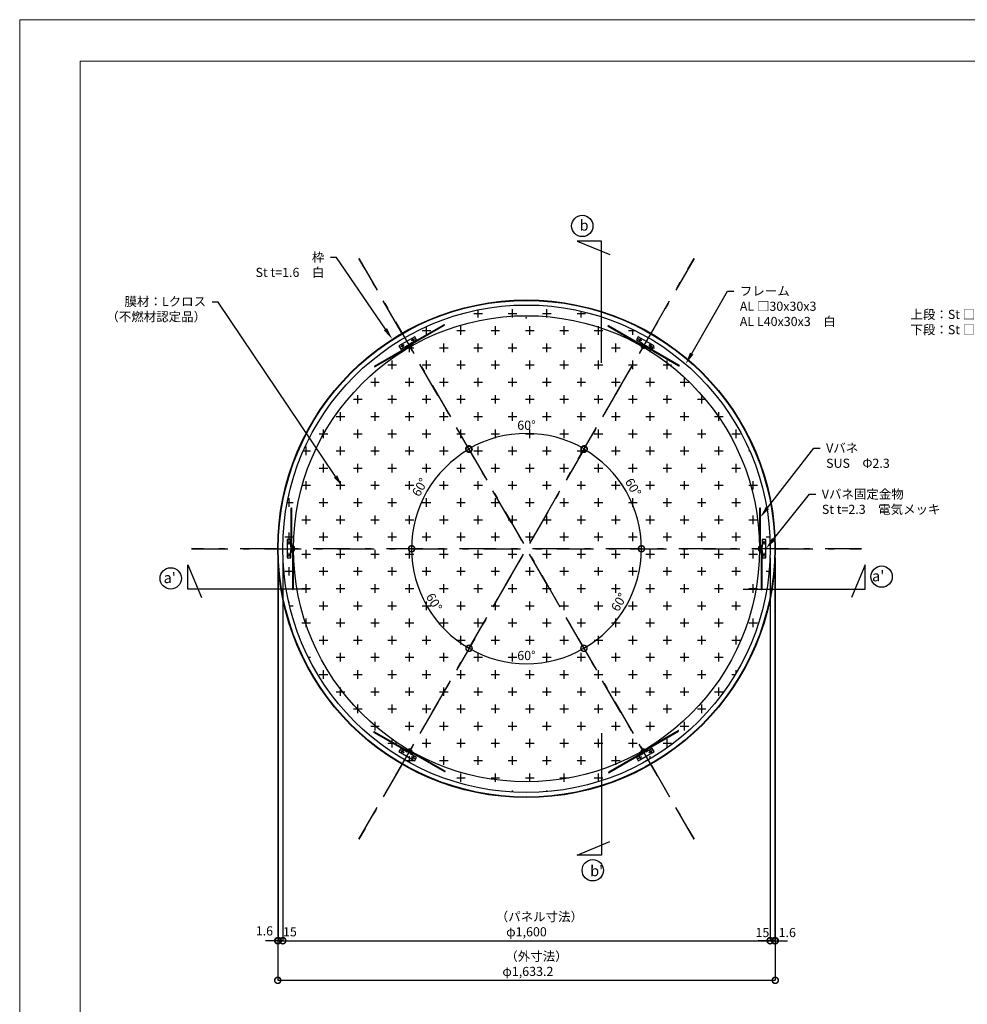
# Model space of a CAD drawing. Units: millimetres. Extents: x -76209 to 88901, y -4041 to 27289.
# Drawn here: x -76209 to -73098, y 18117 to 21349 of the extents above; entities that cross this region are included whole.
import ezdxf
from ezdxf import colors
from ezdxf.entities.mleader import LeaderData, LeaderLine
from ezdxf.math import Vec2, Vec3

# ---------------------------------------------------------------- set-up
doc = ezdxf.new("R2010")
doc.units = ezdxf.units.MM
doc.linetypes.add('CENTER2', pattern=[24, 12, -5, 2, -5])
for name, color, linetype in [('(tony-Vバネ固定', 6, 'Continuous'), ('(tony-バネ類', 6, 'Continuous'), ('(tony-フレーム', 3, 'Continuous'), ('(tony-下地材', 7, 'Continuous'), ('(tony-寸法', 4, 'Continuous')]:
    doc.layers.add(name, color=color, linetype=linetype)
doc.layers.add('(tony-補助線', color=221, linetype='Continuous', plot=False)
doc.layers.add('waku', color=7, linetype='Continuous', lineweight=15)
doc.styles.add('MSgotic', font='txt', dxfattribs={"width": 0.9})
doc.dimstyles.new('tony_1_10big', dxfattribs={"dimscale": 10, "dimtxt": 3, "dimasz": 4, "dimexe": 0, "dimexo": 3, "dimgap": 0.8, "dimtad": 1, "dimdec": 1, "dimzin": 9, "dimdsep": 46, "dimlunit": 6, "dimtxsty": 'MSgotic', "dimblk": 'DOTSMALL', "dimcen": 2.5, "dimclrd": 4, "dimclre": 4, "dimclrt": 4, "dimadec": 1, "dimazin": 3, "dimtfac": 1, "dimtdec": 1, "dimtix": 1, "dimtmove": 2, "dimatfit": 3, "dimldrblk": 'OPEN30', "dimfxl": 1, "dimtfill": 1, "dimarcsym": 2})

# ---------------------------------------------------------------- blocks, each defined once
blk = doc.blocks.new('図面枠-0101')
at = {"layer": 'waku'}
blk.add_lwpolyline([(-198.8, -136.4), (8211.2, -136.4), (8211.2, 5803.6), (-198.8, 5803.6)], close=True, dxfattribs=at)
at = {"layer": 'waku', "color": 5}
blk.add_lwpolyline([(8002.5, 5667.2), (0, 5667.2), (0, 0), (8002.5, 0)], close=True, dxfattribs=at)
blk = doc.blocks.new('_DotSmall')
at = {"color": 0, "linetype": 'Continuous', "const_width": 0.5}
blk.add_lwpolyline([(-0.0625, 0, 1), (0.0625, 0, 1)], format="xyb", close=True, dxfattribs=at)
blk = doc.blocks.new('*D198')
at = {"layer": '(tony-寸法', "color": 4, "lineweight": -2, "ltscale": 10, "transparency": 16777216}
for p, q in [((-75345.1, 19582.3), (-75345.1, 18325.9)), ((-73745.1, 19582.3), (-73745.1, 18325.9)), ((-75345.1, 18325.9), (-73745.1, 18325.9))]:
    blk.add_line(p, q, dxfattribs=at)
at = {"layer": 'Defpoints', "color": 0, "ltscale": 10, "transparency": 16777216}
for p in [(-75345.1, 19612.3), (-73745.1, 19612.3), (-73745.1, 18325.9)]:
    blk.add_point(p, dxfattribs=at)
at = {"layer": '(tony-寸法', "color": 4, "lineweight": -2, "ltscale": 10, "transparency": 16777216, "xscale": 40, "yscale": 40, "zscale": 40, "rotation": 180}
blk.add_blockref('_DotSmall', (-75345.1, 18325.9), dxfattribs=at)
at = {"layer": '(tony-寸法', "color": 4, "lineweight": -2, "ltscale": 10, "transparency": 16777216, "xscale": 40, "yscale": 40, "zscale": 40}
blk.add_blockref('_DotSmall', (-73745.1, 18325.9), dxfattribs=at)
at = {"layer": '(tony-寸法', "color": 4, "ltscale": 10, "transparency": 16777216, "insert": (-74545.1, 18351.3), "char_height": 30, "attachment_point": 5, "style": 'MSgotic', "bg_fill": 3, "box_fill_scale": 1.1, "bg_fill_color": 256, "bg_fill_true_color": 13158600, "bg_fill_transparency": 0}
blk.add_mtext('φ1,600', dxfattribs=at)
blk = doc.blocks.new('_Open30')
at = {"color": 0, "linetype": 'ByBlock', "lineweight": -2}
for p, q in [((-1, 0.268), (0, 0)), ((0, 0), (-1, -0.268)), ((0, 0), (-1, 0))]:
    blk.add_line(p, q, dxfattribs=at)
blk = doc.blocks.new('*D199')
at = {"layer": '(tony-寸法', "color": 4, "lineweight": -2, "ltscale": 10, "transparency": 16777216}
for p, q in [((-75361.7, 19582.3), (-75361.7, 18325.9)), ((-75360.1, 19582.3), (-75360.1, 18325.9)), ((-75361.7, 18325.9), (-75401.7, 18325.9)), ((-75360.1, 18325.9), (-75361.7, 18325.9)), ((-75360.1, 18325.9), (-75320.1, 18325.9))]:
    blk.add_line(p, q, dxfattribs=at)
at = {"layer": 'Defpoints', "color": 0, "ltscale": 10, "transparency": 16777216}
for p in [(-75361.7, 19612.3), (-75360.1, 19612.3), (-75361.7, 18325.9)]:
    blk.add_point(p, dxfattribs=at)
at = {"layer": '(tony-寸法', "color": 4, "ltscale": 10, "transparency": 16777216, "insert": (-75405.5, 18354.3), "char_height": 30, "attachment_point": 5, "style": 'MSgotic', "bg_fill": 3, "box_fill_scale": 1.1, "bg_fill_color": 256, "bg_fill_true_color": 13158600, "bg_fill_transparency": 0}
blk.add_mtext('1.6', dxfattribs=at)
at = {"layer": '(tony-寸法', "color": 4, "lineweight": -2, "ltscale": 10, "transparency": 16777216, "xscale": 40, "yscale": 40, "zscale": 40}
blk.add_blockref('_DotSmall', (-75361.7, 18325.9), dxfattribs=at)
at = {"layer": '(tony-寸法', "color": 4, "lineweight": -2, "ltscale": 10, "transparency": 16777216, "xscale": 40, "yscale": 40, "zscale": 40, "rotation": 180}
blk.add_blockref('_DotSmall', (-75360.1, 18325.9), dxfattribs=at)
blk = doc.blocks.new('*D200')
at = {"layer": '(tony-寸法', "color": 4, "lineweight": -2, "ltscale": 10, "transparency": 16777216}
for p, q in [((-73730.1, 19582.3), (-73730.1, 18325.9)), ((-73745.1, 19449.7), (-73745.1, 18325.9)), ((-73745.1, 18325.9), (-73785.1, 18325.9)), ((-73730.1, 18325.9), (-73690.1, 18325.9))]:
    blk.add_line(p, q, dxfattribs=at)
at = {"layer": 'Defpoints', "color": 0, "ltscale": 10, "transparency": 16777216}
for p in [(-73730.1, 19612.3), (-73745.1, 19479.7), (-73730.1, 18325.9)]:
    blk.add_point(p, dxfattribs=at)
at = {"layer": '(tony-寸法', "color": 4, "ltscale": 10, "transparency": 16777216, "insert": (-73770.6, 18348.9), "char_height": 30, "attachment_point": 5, "style": 'MSgotic', "bg_fill": 3, "box_fill_scale": 1.1, "bg_fill_color": 256, "bg_fill_true_color": 13158600, "bg_fill_transparency": 0}
blk.add_mtext('15', dxfattribs=at)
at = {"layer": '(tony-寸法', "color": 4, "lineweight": -2, "ltscale": 10, "transparency": 16777216}
blk.add_line((-73745.1, 18325.9), (-73730.1, 18325.9), dxfattribs=at)
at = {"layer": '(tony-寸法', "color": 4, "lineweight": -2, "ltscale": 10, "transparency": 16777216, "xscale": 40, "yscale": 40, "zscale": 40}
blk.add_blockref('_DotSmall', (-73745.1, 18325.9), dxfattribs=at)
at = {"layer": '(tony-寸法', "color": 4, "lineweight": -2, "ltscale": 10, "transparency": 16777216, "xscale": 40, "yscale": 40, "zscale": 40, "rotation": 180}
blk.add_blockref('_DotSmall', (-73730.1, 18325.9), dxfattribs=at)
blk = doc.blocks.new('*D201')
at = {"layer": '(tony-寸法', "color": 4, "lineweight": -2, "ltscale": 10, "transparency": 16777216}
for p, q in [((-73728.5, 19582.3), (-73728.5, 18325.9)), ((-73730.1, 19449.7), (-73730.1, 18325.9)), ((-73730.1, 18325.9), (-73770.1, 18325.9)), ((-73728.5, 18325.9), (-73688.5, 18325.9))]:
    blk.add_line(p, q, dxfattribs=at)
at = {"layer": 'Defpoints', "color": 0, "ltscale": 10, "transparency": 16777216}
for p in [(-73728.5, 19612.3), (-73730.1, 19479.7)]:
    blk.add_point(p, dxfattribs=at)
at = {"layer": '(tony-寸法', "color": 4, "ltscale": 10, "transparency": 16777216, "insert": (-73689, 18348.9), "char_height": 30, "attachment_point": 5, "style": 'MSgotic', "bg_fill": 3, "box_fill_scale": 1.1, "bg_fill_color": 256, "bg_fill_true_color": 13158600, "bg_fill_transparency": 0}
blk.add_mtext('1.6', dxfattribs=at)
at = {"layer": '(tony-寸法', "color": 4, "lineweight": -2, "ltscale": 10, "transparency": 16777216}
blk.add_line((-73730.1, 18325.9), (-73728.5, 18325.9), dxfattribs=at)
at = {"layer": 'Defpoints', "color": 0, "ltscale": 10, "transparency": 16777216}
blk.add_point((-73728.5, 18325.9), dxfattribs=at)
at = {"layer": '(tony-寸法', "color": 4, "lineweight": -2, "ltscale": 10, "transparency": 16777216, "xscale": 40, "yscale": 40, "zscale": 40}
blk.add_blockref('_DotSmall', (-73730.1, 18325.9), dxfattribs=at)
at = {"layer": '(tony-寸法', "color": 4, "lineweight": -2, "ltscale": 10, "transparency": 16777216, "xscale": 40, "yscale": 40, "zscale": 40, "rotation": 180}
blk.add_blockref('_DotSmall', (-73728.5, 18325.9), dxfattribs=at)
blk = doc.blocks.new('*D202')
at = {"layer": '(tony-寸法', "color": 4, "lineweight": -2, "ltscale": 10, "transparency": 16777216}
for p, q in [((-75361.7, 19449.7), (-75361.7, 18195.9)), ((-73728.5, 19449.7), (-73728.5, 18195.9)), ((-75361.7, 18195.9), (-73728.5, 18195.9))]:
    blk.add_line(p, q, dxfattribs=at)
at = {"layer": 'Defpoints', "color": 0, "ltscale": 10, "transparency": 16777216}
for p in [(-75361.7, 19479.7), (-73728.5, 19479.7), (-73728.5, 18195.9)]:
    blk.add_point(p, dxfattribs=at)
at = {"layer": '(tony-寸法', "color": 4, "lineweight": -2, "ltscale": 10, "transparency": 16777216, "xscale": 40, "yscale": 40, "zscale": 40, "rotation": 180}
blk.add_blockref('_DotSmall', (-75361.7, 18195.9), dxfattribs=at)
at = {"layer": '(tony-寸法', "color": 4, "lineweight": -2, "ltscale": 10, "transparency": 16777216, "xscale": 40, "yscale": 40, "zscale": 40}
blk.add_blockref('_DotSmall', (-73728.5, 18195.9), dxfattribs=at)
at = {"layer": '(tony-寸法', "color": 4, "ltscale": 10, "transparency": 16777216, "insert": (-74545.1, 18221.3), "char_height": 30, "attachment_point": 5, "style": 'MSgotic', "bg_fill": 3, "box_fill_scale": 1.1, "bg_fill_color": 256, "bg_fill_true_color": 13158600, "bg_fill_transparency": 0}
blk.add_mtext(' φ1,633.2', dxfattribs=at)
blk = doc.blocks.new('*U155')
at = {"layer": '(tony-寸法', "color": 8, "linetype": 'CENTER2', "ltscale": 10}
blk.add_line((0, 0), (2200, 0), dxfattribs=at)
blk = doc.blocks.new('*U156')
at = {"layer": '(tony-寸法', "color": 0, "linetype": 'ByBlock', "lineweight": -2, "transparency": 16777216}
for p, rotation in [((-75095.1, 12719.7), 59.99999999999999), ((-73995.1, 12719.7), 120), ((-73995.1, 14624.9), 240), ((-75095.1, 14624.9), 299.9999999999998), ((-73445.1, 13672.3), 180)]:
    blk.add_blockref('*U155', p, dxfattribs=dict(at, rotation=rotation))
blk.add_blockref('*U155', (-75645.1, 13672.3), dxfattribs=at)
blk = doc.blocks.new('*D237')
at = {"layer": '(tony-寸法', "color": 4, "lineweight": -2, "ltscale": 10, "transparency": 16777216}
blk.add_arc((-74545.1, 19612.3), 377.2, 180, 240, dxfattribs=at)
at = {"layer": 'Defpoints', "color": 0, "ltscale": 10, "transparency": 16777216}
for p in [(-73995.1, 20564.9), (-75645.1, 19612.3), (-73445.1, 19612.3), (-74899.5, 19483.3), (-75095.1, 18659.7)]:
    blk.add_point(p, dxfattribs=at)
at = {"layer": '(tony-寸法', "color": 4, "lineweight": -2, "ltscale": 10, "transparency": 16777216, "xscale": 40, "yscale": 40, "zscale": 40}
for p, rotation in [((-74922.3, 19612.3), 89.9999999999997), ((-74733.7, 19285.6), 330.0000000000001)]:
    blk.add_blockref('_DotSmall', p, dxfattribs=dict(at, rotation=rotation))
at = {"layer": '(tony-寸法', "color": 4, "ltscale": 10, "transparency": 16777216, "insert": (-74851.8, 19435.2), "char_height": 30, "attachment_point": 5, "rotation": 300, "style": 'MSgotic', "bg_fill": 3, "box_fill_scale": 1.1, "bg_fill_color": 256, "bg_fill_true_color": 13158600, "bg_fill_transparency": 0}
blk.add_mtext('60°', dxfattribs=at)
blk = doc.blocks.new('*D241')
at = {"layer": '(tony-寸法', "color": 4, "lineweight": -2, "ltscale": 10, "transparency": 16777216}
blk.add_arc((-74545.1, 19612.3), 377.2, 240, 300, dxfattribs=at)
at = {"layer": 'Defpoints', "color": 0, "ltscale": 10, "transparency": 16777216}
for p in [(-75095.1, 20564.9), (-73995.1, 20564.9), (-74610.6, 19240.8), (-75095.1, 18659.7), (-73995.1, 18659.7)]:
    blk.add_point(p, dxfattribs=at)
at = {"layer": '(tony-寸法', "color": 4, "lineweight": -2, "ltscale": 10, "transparency": 16777216, "xscale": 40, "yscale": 40, "zscale": 40}
for p, rotation in [((-74733.7, 19285.6), 150.0000000000001), ((-74356.5, 19285.6), 29.9999999999999)]:
    blk.add_blockref('_DotSmall', p, dxfattribs=dict(at, rotation=rotation))
at = {"layer": '(tony-寸法', "color": 4, "ltscale": 10, "transparency": 16777216, "insert": (-74545.1, 19258.1), "char_height": 30, "attachment_point": 5, "style": 'MSgotic', "bg_fill": 3, "box_fill_scale": 1.1, "bg_fill_color": 256, "bg_fill_true_color": 13158600, "bg_fill_transparency": 0}
blk.add_mtext('60°', dxfattribs=at)
blk = doc.blocks.new('*D242')
at = {"layer": '(tony-寸法', "color": 4, "lineweight": -2, "ltscale": 10, "transparency": 16777216}
blk.add_arc((-74545.1, 19612.3), 377.3, 300, 0, dxfattribs=at)
at = {"layer": 'Defpoints', "color": 0, "ltscale": 10, "transparency": 16777216}
for p in [(-75095.1, 20564.9), (-75645.1, 19612.3), (-73445.1, 19612.3), (-74256.1, 19369.8), (-73995.1, 18659.7)]:
    blk.add_point(p, dxfattribs=at)
at = {"layer": '(tony-寸法', "color": 4, "lineweight": -2, "ltscale": 10, "transparency": 16777216, "xscale": 40, "yscale": 40, "zscale": 40}
for p, rotation in [((-74167.8, 19612.3), 90), ((-74356.5, 19285.6), 210.0000000000001)]:
    blk.add_blockref('_DotSmall', p, dxfattribs=dict(at, rotation=rotation))
at = {"layer": '(tony-寸法', "color": 4, "ltscale": 10, "transparency": 16777216, "insert": (-74238.3, 19435.2), "char_height": 30, "attachment_point": 5, "rotation": 60, "style": 'MSgotic', "bg_fill": 3, "box_fill_scale": 1.1, "bg_fill_color": 256, "bg_fill_true_color": 13158600, "bg_fill_transparency": 0}
blk.add_mtext('60°', dxfattribs=at)
blk = doc.blocks.new('*D243')
at = {"layer": '(tony-寸法', "color": 4, "lineweight": -2, "ltscale": 10, "transparency": 16777216}
blk.add_arc((-74545.1, 19612.3), 377.3, 360, 60, dxfattribs=at)
at = {"layer": 'Defpoints', "color": 0, "ltscale": 10, "transparency": 16777216}
for p in [(-73995.1, 20564.9), (-74190.6, 19741.3), (-75645.1, 19612.3), (-73445.1, 19612.3), (-75095.1, 18659.7)]:
    blk.add_point(p, dxfattribs=at)
at = {"layer": '(tony-寸法', "color": 4, "lineweight": -2, "ltscale": 10, "transparency": 16777216, "xscale": 40, "yscale": 40, "zscale": 40}
for p, rotation in [((-74356.4, 19939), 150.0000000000001), ((-74167.8, 19612.3), 269.9999999999997)]:
    blk.add_blockref('_DotSmall', p, dxfattribs=dict(at, rotation=rotation))
at = {"layer": '(tony-寸法', "color": 4, "ltscale": 10, "transparency": 16777216, "insert": (-74198.4, 19812.4), "char_height": 30, "attachment_point": 5, "rotation": 300, "style": 'MSgotic', "bg_fill": 3, "box_fill_scale": 1.1, "bg_fill_color": 256, "bg_fill_true_color": 13158600, "bg_fill_transparency": 0}
blk.add_mtext('60°', dxfattribs=at)
blk = doc.blocks.new('*D244')
at = {"layer": '(tony-寸法', "color": 4, "lineweight": -2, "ltscale": 10, "transparency": 16777216}
blk.add_arc((-74545.1, 19612.3), 378.5, 60, 120, dxfattribs=at)
at = {"layer": 'Defpoints', "color": 0, "ltscale": 10, "transparency": 16777216}
for p in [(-75095.1, 20564.9), (-73995.1, 20564.9), (-74479.4, 19985), (-75095.1, 18659.7), (-73995.1, 18659.7)]:
    blk.add_point(p, dxfattribs=at)
at = {"layer": '(tony-寸法', "color": 4, "lineweight": -2, "ltscale": 10, "transparency": 16777216, "xscale": 40, "yscale": 40, "zscale": 40}
for p, rotation in [((-74734.3, 19940.1), 209.9999999999999), ((-74355.8, 19940.1), 330.0000000000001)]:
    blk.add_blockref('_DotSmall', p, dxfattribs=dict(at, rotation=rotation))
at = {"layer": '(tony-寸法', "color": 4, "ltscale": 10, "transparency": 16777216, "insert": (-74545.1, 20013.8), "char_height": 30, "attachment_point": 5, "style": 'MSgotic', "bg_fill": 3, "box_fill_scale": 1.1, "bg_fill_color": 256, "bg_fill_true_color": 13158600, "bg_fill_transparency": 0}
blk.add_mtext('60°', dxfattribs=at)
blk = doc.blocks.new('*D245')
at = {"layer": '(tony-寸法', "color": 4, "lineweight": -2, "ltscale": 10, "transparency": 16777216}
blk.add_arc((-74545.1, 19612.3), 377.2, 120, 180, dxfattribs=at)
at = {"layer": 'Defpoints', "color": 0, "ltscale": 10, "transparency": 16777216}
for p in [(-75095.1, 20564.9), (-74834.1, 19854.8), (-75645.1, 19612.3), (-73445.1, 19612.3), (-73995.1, 18659.7)]:
    blk.add_point(p, dxfattribs=at)
at = {"layer": '(tony-寸法', "color": 4, "lineweight": -2, "ltscale": 10, "transparency": 16777216, "xscale": 40, "yscale": 40, "zscale": 40}
for p, rotation in [((-74733.7, 19939), 30.00000000000014), ((-74922.3, 19612.3), 270)]:
    blk.add_blockref('_DotSmall', p, dxfattribs=dict(at, rotation=rotation))
at = {"layer": '(tony-寸法', "color": 4, "ltscale": 10, "transparency": 16777216, "insert": (-74891.7, 19812.4), "char_height": 30, "attachment_point": 5, "rotation": 60, "style": 'MSgotic', "bg_fill": 3, "box_fill_scale": 1.1, "bg_fill_color": 256, "bg_fill_true_color": 13158600, "bg_fill_transparency": 0}
blk.add_mtext('60°', dxfattribs=at)
blk = doc.blocks.new('Ｖバネ平面01')
at = {"layer": '(tony-Vバネ固定', "ltscale": 5}
for p, q in [((-13.5, 6), (-26.5, 6)), ((26.5, 6), (13.5, 6))]:
    blk.add_line(p, q, dxfattribs=at)
at = {"layer": '(tony-Vバネ固定', "color": 8, "ltscale": 5}
for p, q in [((-13.5, 6), (-26.5, 6)), ((-20, 12.5), (-20, -0.5)), ((26.5, 6), (13.5, 6)), ((20, 12.5), (20, -0.5))]:
    blk.add_line(p, q, dxfattribs=at)
at = {"layer": '(tony-Vバネ固定'}
blk.add_line((-6, -9.7), (6, -9.7), dxfattribs=at)
blk.add_lwpolyline([(-30, 12), (-30, 0), (-6, 0), (-6, -12), (6, -12), (6, 0), (30, 0), (30, 12), (-30, 12)], dxfattribs=at)
at = {"layer": '(tony-Vバネ固定', "linetype": 'ByBlock'}
for points in [[(10.9, -6.1), (-132.9, -6.1)], [(11, -8.4), (-132.8, -8.4)], [(-124.7, -8.4), (-124.7, -6.1)], [(-11, -3.8), (132.8, -3.8)], [(-10.9, -1.5), (132.9, -1.5)], [(124.7, -3.8), (124.7, -1.5)]]:
    blk.add_lwpolyline(points, dxfattribs=at)
for points in [[(-11, -1.5), (11, -1.5, -0.319518), (12, -2.7), (12, -2.7, -0.319518), (11, -3.8), (-11, -3.8, -0.319518), (-12, -2.7), (-12, -2.7, -0.319518)], [(-11, -3.8), (11, -3.8, -0.319518), (12, -5), (12, -5, -0.319518), (11, -6.1), (-11, -6.1, -0.319518), (-12, -5), (-12, -5, -0.319518)], [(-11, -6.1), (11, -6.1, -0.319518), (12, -7.3), (12, -7.3, -0.319518), (11, -8.4), (-11, -8.4, -0.319518), (-12, -7.3), (-12, -7.3, -0.319518)]]:
    blk.add_lwpolyline(points, format="xyb", close=True, dxfattribs=at)
at = {"layer": '(tony-Vバネ固定'}
for centre in [(-20, 6), (20, 6)]:
    blk.add_circle(centre, 2.5, dxfattribs=at)
at = {"layer": '(tony-Vバネ固定', "linetype": 'ByBlock'}
for centre, start, end in [((-132.7, -7.3), 97.4314, 262.5686), ((132.7, -2.7), 277.4314, 82.5686)]:
    blk.add_arc(centre, 1.16, start, end, dxfattribs=at)
blk = doc.blocks.new('*U257')
at = {"layer": '(tony-寸法', "ltscale": 10, "rotation": 90}
blk.add_blockref('Ｖバネ平面01', (0.3, 0), dxfattribs=at)
blk = doc.blocks.new('*U258')
at = {"layer": '(tony-寸法', "color": 0, "linetype": 'ByBlock', "lineweight": -2, "transparency": 16777216}
for p, rotation in [((-74932.2, 20282.9), 299.9999999999998), ((-74157.9, 20282.8), 239.9999999999999), ((-73770.8, 19612.3), 180), ((-74932.2, 18941.8), 59.99999999999997), ((-74158, 18941.8), 120)]:
    blk.add_blockref('*U257', p, dxfattribs=dict(at, rotation=rotation))
blk.add_blockref('*U257', (-75319.4, 19612.3), dxfattribs=at)
blk = doc.blocks.new('*D259')
at = {"layer": '(tony-寸法', "color": 4, "lineweight": -2, "ltscale": 10, "transparency": 16777216}
for p, q in [((-75360.1, 19449.7), (-75360.1, 18325.9)), ((-75345.1, 19449.7), (-75345.1, 18325.9)), ((-75360.1, 18325.9), (-75400.1, 18325.9)), ((-75345.1, 18325.9), (-75305.1, 18325.9))]:
    blk.add_line(p, q, dxfattribs=at)
at = {"layer": 'Defpoints', "color": 0, "ltscale": 10, "transparency": 16777216}
for p in [(-75360.1, 19479.7), (-75345.1, 19479.7), (-75360.1, 18325.9)]:
    blk.add_point(p, dxfattribs=at)
at = {"layer": '(tony-寸法', "color": 4, "ltscale": 10, "transparency": 16777216, "insert": (-75321.7, 18351.3), "char_height": 30, "attachment_point": 5, "style": 'MSgotic', "bg_fill": 3, "box_fill_scale": 1.1, "bg_fill_color": 256, "bg_fill_true_color": 13158600, "bg_fill_transparency": 0}
blk.add_mtext('15', dxfattribs=at)
at = {"layer": '(tony-寸法', "color": 4, "lineweight": -2, "ltscale": 10, "transparency": 16777216}
blk.add_line((-75345.1, 18325.9), (-75360.1, 18325.9), dxfattribs=at)
at = {"layer": '(tony-寸法', "color": 4, "lineweight": -2, "ltscale": 10, "transparency": 16777216, "xscale": 40, "yscale": 40, "zscale": 40}
blk.add_blockref('_DotSmall', (-75360.1, 18325.9), dxfattribs=at)
at = {"layer": '(tony-寸法', "color": 4, "lineweight": -2, "ltscale": 10, "transparency": 16777216, "xscale": 40, "yscale": 40, "zscale": 40, "rotation": 180}
blk.add_blockref('_DotSmall', (-75345.1, 18325.9), dxfattribs=at)

msp = doc.modelspace()

# ---------------------------------------------------------------- hatches: boundary and pattern name
at = {"layer": '(tony-バネ類', "ltscale": 10}
h = msp.add_hatch(dxfattribs=at)
h.set_pattern_fill('CROSS', color=9, scale=8.888889)
h.set_pattern_definition([(0, (-8282.787, 7459.146), (56.444444, 56.444444), [28.22222, -84.66667]), (90, (-8268.676, 7445.035), (-56.444444, 56.444444), [28.22222, -84.66667])])
edge = h.paths.add_edge_path()
edge.add_arc((-74545.08, 19612.31), 800, 0, 360)

# ---------------------------------------------------------------- linework, layer by layer
at = {"layer": '(tony-フレーム'}
for radius in [800, 765]:
    msp.add_circle((-74545.08, 19612.31), radius, dxfattribs=at)
at = {"layer": '(tony-下地材'}
for radius in [816.6, 815]:
    msp.add_circle((-74545.08, 19612.31), radius, dxfattribs=at)
at = {"layer": '(tony-寸法', "color": 3, "ltscale": 10}
for points in [[(-74298.9, 20222.33), (-74298.9, 20622.33), (-74378.9, 20622.33), (-74271.23, 20577.62)], [(-75256.88, 19479.75), (-75656.88, 19479.75), (-75656.88, 19559.75), (-75612.17, 19452.07)], [(-73833.29, 19479.75), (-73433.29, 19479.75), (-73433.29, 19559.75), (-73477.99, 19452.07)], [(-74298.9, 19006.62), (-74298.9, 18606.62), (-74378.9, 18606.62), (-74271.23, 18651.33)]]:
    msp.add_lwpolyline(points, dxfattribs=at)
for centre in [(-74362.06, 20671.73), (-73379.22, 19520.77), (-75712.99, 19514.98), (-74327.38, 18557.22)]:
    msp.add_circle(centre, 35, dxfattribs=at)
at = {"layer": '(tony-補助線'}
msp.add_point((-74546.37, 20369.81), dxfattribs=at)

# ---------------------------------------------------------------- block references
at = {"layer": '(tony-寸法', "ltscale": 50}
msp.add_blockref('図面枠-0101', (-76010.06, 15545.16), dxfattribs=at)

# ---------------------------------------------------------------- texts
at = {"layer": '(tony-寸法', "style": 'MSgotic'}
for s, insert, char_height, attachment_point in [('b', (-74370.77, 20691.34), 35, 1), ("a'", (-75696.21, 19534.59), 35, 3), ("a'", (-73370.51, 19540.38), 35, 3), ("b'", (-74336.09, 18537.61), 35, 7), ('（パネル寸法）', (-74646, 18419.74), 30, 1)]:
    msp.add_mtext_dynamic_manual_height_columns(s, width=91842.3324, gutter_width=17.5, heights=[0], dxfattribs=dict(at, insert=insert, char_height=char_height, attachment_point=attachment_point))

# ---------------------------------------------------------------- leaders
at = {"layer": '(tony-寸法', "ltscale": 10}
ml = msp.add_multileader_mtext('Standard', dxfattribs=at)
ml.set_content('枠\\PSt t=1.6\u3000白', color=256, style='MSgotic')
ml.set_leader_properties()
ml.build(insert=Vec2(0, 0))
ml.multileader.update_dxf_attribs({"dogleg_length": 2, "arrow_head_size": 40, "scale": 10})
ctx = ml.context
ctx.base_point, ctx.scale, ctx.char_height, ctx.arrow_head_size, ctx.landing_gap_size, ctx.plane_origin = Vec3(-75432.49, 20568.24), 10, 30, 40, 20, Vec3(-74985.56, 20499.92)
ctx.text_align_type = 2
notes = []
notes.append((ctx, [(0, (1, 1, 0), (-75168.69, 20568.24), (-1, 0), 20, [(0, [(-74985.56, 20299.92)], 0, [])])]))
ctx.mtext.insert, ctx.mtext.alignment, ctx.mtext.flow_direction = Vec3(-75208.69, 20584.31), 3, 5
ml = msp.add_multileader_mtext('Standard', dxfattribs=at)
ml.set_content('フレーム\\PAL □30x30x3\\PAL L40x30x3\u3000白', color=256, style='MSgotic')
ml.set_leader_properties()
ml.build(insert=Vec2(0, 0))
ml.multileader.update_dxf_attribs({"dogleg_length": 2, "arrow_head_size": 40, "scale": 10})
ctx = ml.context
ctx.base_point, ctx.scale, ctx.char_height, ctx.arrow_head_size, ctx.landing_gap_size, ctx.plane_origin = Vec3(-73864.82, 20457.21), 10, 30, 40, 20, Vec3(-74022.77, 20218.28)
notes.append((ctx, [(0, (1, 1, 0), (-73884.82, 20457.21), (1, 0), 20, [(0, [(-74022.77, 20218.28)], 0, [])])]))
ctx.mtext.insert, ctx.mtext.flow_direction = Vec3(-73844.82, 20473.28), 5
ml = msp.add_multileader_mtext('Standard', dxfattribs=at)
ml.set_content('膜材：Lクロス\\P（不燃材認定品）', color=256, style='MSgotic')
ml.set_leader_properties()
ml.build(insert=Vec2(0, 0))
ml.multileader.update_dxf_attribs({"dogleg_length": 2, "arrow_head_size": 40, "scale": 10})
ctx = ml.context
ctx.base_point, ctx.scale, ctx.char_height, ctx.arrow_head_size, ctx.landing_gap_size, ctx.plane_origin = Vec3(-75849.8, 20421.98), 10, 30, 40, 20, Vec3(-75149.58, 19816.4)
ctx.text_align_type = 2
notes.append((ctx, [(0, (1, 1, 0), (-75556.94, 20421.98), (-1, 0), 20, [(0, [(-75149.58, 19816.4)], 0, [])])]))
ctx.mtext.insert, ctx.mtext.alignment, ctx.mtext.flow_direction = Vec3(-75596.94, 20438.88), 3, 5
ml = msp.add_multileader_mtext('Standard', dxfattribs=at)
ml.set_content('下地材\\P上段：St □-40x40x1.6\u3000電気メッキ\\P下段：St □-40x25x1.6\u3000電気メッキ', color=256, style='MSgotic')
ml.set_leader_properties()
ml.build(insert=Vec2(0, 0))
ml.multileader.update_dxf_attribs({"dogleg_length": 2, "arrow_head_size": 40, "scale": 10})
ctx = ml.context
ctx.base_point, ctx.scale, ctx.char_height, ctx.arrow_head_size, ctx.landing_gap_size, ctx.plane_origin = Vec3(-73218.29, 20428.76), 10, 30, 40, 20, Vec3(-72466.51, 20133.5)
ctx.text_align_type = 2
notes.append((ctx, [(1, (1, 1, 0), (-72583.75, 20428.76), (-1, 0), 20, [(0, [(-72366.51, 20133.5)], 0, [])])]))
ctx.mtext.insert, ctx.mtext.alignment, ctx.mtext.flow_direction = Vec3(-72623.75, 20446.35), 3, 5
ml = msp.add_multileader_mtext('Standard', dxfattribs=at)
ml.set_content('Vバネ\\PSUS\u3000Φ2.3', color=256, style='MSgotic')
ml.set_leader_properties()
ml.build(insert=Vec2(0, 0))
ml.multileader.update_dxf_attribs({"dogleg_length": 2, "arrow_head_size": 40, "scale": 10})
ctx = ml.context
ctx.base_point, ctx.scale, ctx.char_height, ctx.arrow_head_size, ctx.landing_gap_size, ctx.plane_origin = Vec3(-73581.55, 19942.82), 10, 30, 40, 20, Vec3(-73823.44, 19760.02)
notes.append((ctx, [(1, (1, 1, 0), (-73601.55, 19942.82), (1, 0), 20, [(0, [(-73778.38, 19714.96)], 0, [])])]))
ctx.mtext.insert, ctx.mtext.flow_direction = Vec3(-73561.55, 19957.9), 5
ml = msp.add_multileader_mtext('Standard', dxfattribs=at)
ml.set_content('Vバネ固定金物\\PSt t=2.3\u3000電気メッキ\\P    \\P ', color=256, style='MSgotic')
ml.set_leader_properties()
ml.build(insert=Vec2(0, 0))
ml.multileader.update_dxf_attribs({"dogleg_length": 2, "arrow_head_size": 40, "scale": 10})
ctx = ml.context
ctx.base_point, ctx.scale, ctx.char_height, ctx.arrow_head_size, ctx.landing_gap_size, ctx.plane_origin = Vec3(-73595.61, 19791.66), 10, 30, 40, 20, Vec3(-73759.08, 19612.31)
notes.append((ctx, [(1, (1, 1, 0), (-73615.61, 19791.66), (1, 0), 20, [(0, [(-73759.08, 19612.31)], 0, [])])]))
ctx.mtext.insert, ctx.mtext.flow_direction = Vec3(-73575.61, 19806.66), 5
for ctx, leaders in notes:
    for number, flags, end, landing, length, lines in leaders:
        leader = LeaderData()
        leader.index, (leader.has_last_leader_line, leader.has_dogleg_vector, leader.attachment_direction) = number, flags
        leader.last_leader_point, leader.dogleg_vector, leader.dogleg_length = Vec3(end), Vec3(landing), length
        for number, points, colour, breaks in lines:
            line = LeaderLine()
            line.index, line.vertices, line.color, line.breaks = number, Vec3.list(points), colors.encode_raw_color(colour), breaks
            leader.lines.append(line)
        ctx.leaders.append(leader)

# ---------------------------------------------------------------- next in the draw order: dimensions: what is measured, and where the dimension line sits
dim = msp.add_linear_dim(base=(-73745.08, 18325.88), p1=(-75345.08, 19612.31), p2=(-73745.08, 19612.31), text='φ<>', dimstyle='tony_1_10big', dxfattribs=at)
dim.commit()
dim.dimension.update_dxf_attribs({"geometry": '*D198', "text_midpoint": (-74545.08, 18351.32)})

# ---------------------------------------------------------------- next in the draw order: dimensions: what is measured, and where the dimension line sits
dim = msp.add_linear_dim(base=(-75361.68, 18325.88), p1=(-75360.08, 19612.31), p2=(-75361.68, 19612.31), dimstyle='tony_1_10big', dxfattribs=at)
dim.commit()
dim.dimension.update_dxf_attribs({"geometry": '*D199', "text_midpoint": (-75405.51, 18354.34), "dimtype": 160})
dim = msp.add_linear_dim(base=(-73730.08, 18325.88), p1=(-73745.08, 19479.75), p2=(-73730.08, 19612.31), angle=180, dimstyle='tony_1_10big', dxfattribs=at)
dim.commit()
dim.dimension.update_dxf_attribs({"geometry": '*D200', "text_midpoint": (-73770.63, 18348.88), "dimtype": 160})

# ---------------------------------------------------------------- next in the draw order: dimensions: what is measured, and where the dimension line sits
dim = msp.add_linear_dim(base=(-73728.48, 18325.88), p1=(-73730.08, 19479.75), p2=(-73728.48, 19612.31), angle=180, dimstyle='tony_1_10big', dxfattribs=at)
dim.commit()
dim.dimension.update_dxf_attribs({"geometry": '*D201', "text_midpoint": (-73688.97, 18348.88), "dimtype": 160})

# ---------------------------------------------------------------- next in the draw order: dimensions: what is measured, and where the dimension line sits
dim = msp.add_linear_dim(base=(-73728.48, 18195.88), p1=(-75361.68, 19479.75), p2=(-73728.48, 19479.75), text=' φ<>', dimstyle='tony_1_10big', dxfattribs=at)
dim.commit()
dim.dimension.update_dxf_attribs({"geometry": '*D202', "text_midpoint": (-74545.08, 18221.32)})

# ---------------------------------------------------------------- next in the draw order: block references
at = {"layer": '(tony-寸法'}
msp.add_blockref('*U156', (0, 5940), dxfattribs=at)

# ---------------------------------------------------------------- next in the draw order: texts
at = {"layer": '(tony-寸法', "insert": (-74614.66, 18289.74), "char_height": 30, "attachment_point": 1, "style": 'MSgotic'}
msp.add_mtext_dynamic_manual_height_columns('（外寸法）', width=91842.3324, gutter_width=17.5, heights=[0], dxfattribs=at)

# ---------------------------------------------------------------- next in the draw order: dimensions: what is measured, and where the dimension line sits
at = {"layer": '(tony-寸法', "ltscale": 10}
dim = msp.add_angular_dim_2l(base=(-74899.55, 19483.3), line1=((-75095.08, 18659.68), (-73995.08, 20564.94)), line2=((-75645.08, 19612.31), (-73445.08, 19612.31)), dimstyle='tony_1_10big', dxfattribs=at)
dim.commit()
dim.dimension.update_dxf_attribs({"geometry": '*D237', "text_midpoint": (-74851.84, 19435.2)})

# ---------------------------------------------------------------- next in the draw order: dimensions: what is measured, and where the dimension line sits
dim = msp.add_angular_dim_2l(base=(-74610.59, 19240.81), line1=((-73995.08, 18659.68), (-75095.08, 20564.94)), line2=((-75095.08, 18659.68), (-73995.08, 20564.94)), dimstyle='tony_1_10big', dxfattribs=at)
dim.commit()
dim.dimension.update_dxf_attribs({"geometry": '*D241', "text_midpoint": (-74545.08, 19258.08)})

# ---------------------------------------------------------------- next in the draw order: dimensions: what is measured, and where the dimension line sits
dim = msp.add_angular_dim_2l(base=(-74256.09, 19369.82), line1=((-75645.08, 19612.31), (-73445.08, 19612.31)), line2=((-73995.08, 18659.68), (-75095.08, 20564.94)), dimstyle='tony_1_10big', dxfattribs=at)
dim.commit()
dim.dimension.update_dxf_attribs({"geometry": '*D242', "text_midpoint": (-74238.29, 19435.18)})

# ---------------------------------------------------------------- next in the draw order: dimensions: what is measured, and where the dimension line sits
dim = msp.add_angular_dim_2l(base=(-74190.56, 19741.35), line1=((-75095.08, 18659.68), (-73995.08, 20564.94)), line2=((-75645.08, 19612.31), (-73445.08, 19612.31)), dimstyle='tony_1_10big', dxfattribs=at)
dim.commit()
dim.dimension.update_dxf_attribs({"geometry": '*D243', "text_midpoint": (-74198.44, 19812.45)})

# ---------------------------------------------------------------- next in the draw order: dimensions: what is measured, and where the dimension line sits
dim = msp.add_angular_dim_2l(base=(-74479.36, 19985.05), line1=((-75095.08, 18659.68), (-73995.08, 20564.94)), line2=((-73995.08, 18659.68), (-75095.08, 20564.94)), dimstyle='tony_1_10big', dxfattribs=at)
dim.commit()
dim.dimension.update_dxf_attribs({"geometry": '*D244', "text_midpoint": (-74545.08, 20013.8)})

# ---------------------------------------------------------------- next in the draw order: dimensions: what is measured, and where the dimension line sits
dim = msp.add_angular_dim_2l(base=(-74834.06, 19854.79), line1=((-75645.08, 19612.31), (-73445.08, 19612.31)), line2=((-73995.08, 18659.68), (-75095.08, 20564.94)), dimstyle='tony_1_10big', dxfattribs=at)
dim.commit()
dim.dimension.update_dxf_attribs({"geometry": '*D245', "text_midpoint": (-74891.69, 19812.43)})

# ---------------------------------------------------------------- next in the draw order: block references
at = {"layer": '(tony-寸法'}
msp.add_blockref('*U258', (0, 0), dxfattribs=at)

# ---------------------------------------------------------------- next in the draw order: dimensions: what is measured, and where the dimension line sits
at = {"layer": '(tony-寸法', "ltscale": 10}
dim = msp.add_linear_dim(base=(-75360.08, 18325.88), p1=(-75345.08, 19479.75), p2=(-75360.08, 19479.75), dimstyle='tony_1_10big', dxfattribs=at)
dim.commit()
dim.dimension.update_dxf_attribs({"geometry": '*D259', "text_midpoint": (-75321.72, 18351.33), "dimtype": 160})

doc.saveas('drawing.dxf')
